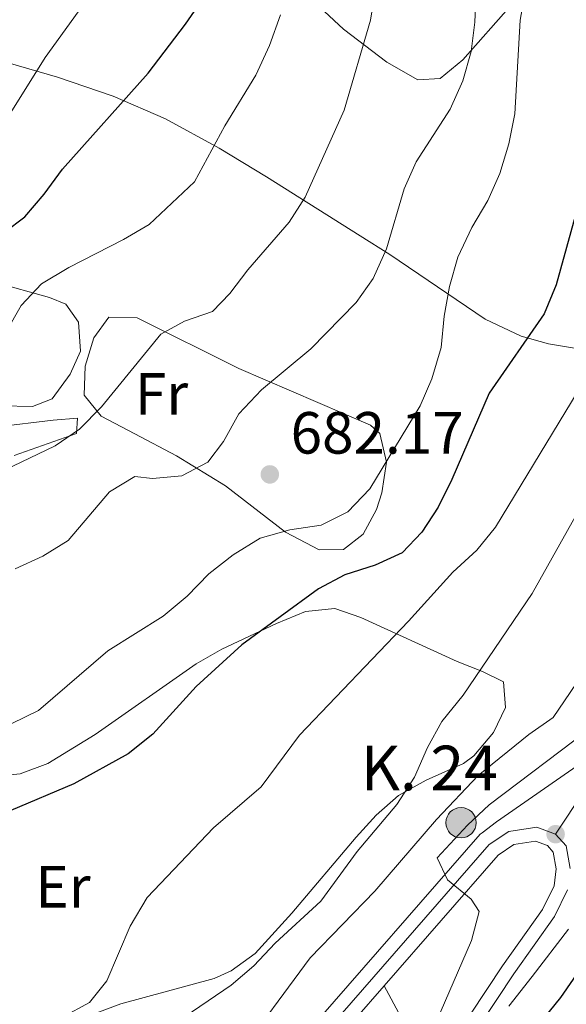
# Model space of a CAD drawing. Units: metres. Extents: x 580079 to 586953, y 4733523 to 4738233.
# Drawn here: x 583362 to 583454, y 4734236 to 4734402 of the extents above; entities that cross this region are included whole.
import ezdxf
from ezdxf.enums import TextEntityAlignment as Align

# ---------------------------------------------------------------- set-up
doc = ezdxf.new("R2010")
doc.units = ezdxf.units.M
doc.header["$MEASUREMENT"] = 0
doc.linetypes.add('DGN Style 3', pattern=[120.1361, 85.8115, -34.3246])
doc.linetypes.add('DGN Style 4', pattern=[137.3842115, 68.6492, -34.3246, 0.0858115, -34.3246])
for name, color, linetype, lineweight in [('Nivel 21', 7, 'Continuous', 0), ('Nivel 23', 7, 'Continuous', 0), ('Nivel 35', 7, 'Continuous', 0), ('Nivel 36', 7, 'Continuous', 0), ('Nivel 37', 7, 'Continuous', 0), ('Nivel 4', 7, 'Continuous', 0), ('Nivel 41', 7, 'Continuous', 0), ('Nivel 44', 7, 'Continuous', 0), ('Nivel 5', 7, 'Continuous', 0), ('Nivel 54', 7, 'Continuous', 0), ('Nivel 57', 7, 'Continuous', 0), ('Nivel 7', 7, 'Continuous', 0)]:
    doc.layers.add(name, color=color, linetype=linetype, lineweight=lineweight)
doc.styles.add('Style-Arial', font='txt')
doc.styles.add('Style-Arial Narrow', font='txt')

# ---------------------------------------------------------------- blocks, each defined once
blk = doc.blocks.new('5PATER')
at = {"layer": 'Nivel 7', "linetype": 'Continuous', "lineweight": 0}
h = blk.add_hatch(color=51, dxfattribs=at)
edge = h.paths.add_edge_path()
edge.add_ellipse((-0.01978152990341187, -0.02315732836723328), major_axis=(-10.95721237083332, -11.1070035509114), ratio=0.9994222409660316, start_angle=0, end_angle=360)
blk = doc.blocks.new('5HITCA')
at = {"layer": 'Nivel 21', "linetype": 'Continuous', "lineweight": 0}
h = blk.add_hatch(color=1, dxfattribs=at)
edge = h.paths.add_edge_path()
edge.add_arc((0.03723707795143127, -0.00851336121559143), 25.58554181925481, 0, 360)
at = {"layer": 'Nivel 21', "color": 7, "linetype": 'Continuous', "lineweight": 0}
blk.add_circle((0.03723707795143127, -0.00851336121559143, -0.01355587584384921), 25.58554181925481, dxfattribs=at)
blk = doc.blocks.new('5PATER_1')
at = {"layer": 'Nivel 7', "linetype": 'Continuous', "lineweight": 0}
h = blk.add_hatch(color=7, dxfattribs=at)
edge = h.paths.add_edge_path()
edge.add_ellipse((0.02187025547027588, 0.0348031222820282), major_axis=(-10.95721237083332, -11.1070035509114), ratio=0.9994222409660316, start_angle=0, end_angle=360)

msp = doc.modelspace()

# ---------------------------------------------------------------- linework, layer by layer
at = {"layer": 'Nivel 21', "color": 7, "linetype": 'Continuous', "lineweight": 13}
for points in [[(583316.0799999982, 4734132.25, 665.3000000000001), (583329.2699999996, 4734146.41, 664.25), (583366.9499999993, 4734185.23, 661.1), (583386.1400000006, 4734205.390000001, 659.1800000000001), (583410.3200000003, 4734230.550000001, 657.28), (583439.870000001, 4734264.41, 654.44), (583440.1999999993, 4734264.640000001, 654.44), (583442.6499999985, 4734266.49, 654.76), (583464.870000001, 4734281.93, 653.6), (583471.2300000004, 4734287.27, 653.44), (583480.3099999987, 4734295.189999999, 652.75), (583483.620000001, 4734298.66, 652.58), (583487.2699999996, 4734303.68, 652.0600000000001), (583491.25, 4734310.449999999, 651.72), (583494.4299999997, 4734317.859999999, 651.17), (583495.9899999984, 4734322.439999999, 650.78), (583501.1700000018, 4734343.09, 649.79), (583503.4299999997, 4734348.550000001, 649.46), (583505.8500000015, 4734353.119999999, 649.24), (583509.7100000009, 4734358.970000001, 648.86), (583516.6099999994, 4734367.130000001, 648.09), (583522.0700000003, 4734373.1, 647.5), (583532.7100000009, 4734383.210000001, 646.67)], [(583423.7399999984, 4734238.91, 656.3100000000001), (583442.9499999993, 4734260.92, 654.44), (583445.5700000003, 4734262.689999999, 654.44), (583449.2100000009, 4734263.24, 654.1800000000001), (583451.2100000009, 4734262.529999999, 653.8000000000001), (583452.2100000009, 4734261.42, 653.54), (583452.7199999988, 4734258.58, 653.29), (583452.3599999994, 4734255.720000001, 652.64), (583450.3999999985, 4734251.73, 652.54), (583443.6700000018, 4734242.24, 652.39), (583419.1400000006, 4734205.210000001, 650.9)], [(583454.75, 4734248.439999999, 652.94), (583448.6600000001, 4734240.449999999, 652.58), (583444.7199999988, 4734235.460000001, 652.22)], [(583303.379999999, 4734105, 666.52), (583304.0500000007, 4734106.699999999, 666.41), (583309.3999999985, 4734116.26, 666.1), (583312.0799999982, 4734120.25, 665.9), (583317.5399999991, 4734127.040000001, 665.46), (583332.620000001, 4734143.23, 664.25), (583370.2800000012, 4734182.029999999, 661.1), (583389.4699999988, 4734202.199999999, 659.1800000000001), (583413.7199999988, 4734227.43, 657.28), (583423.7399999984, 4734238.91, 656.3100000000001)]]:
    msp.add_polyline3d(points, dxfattribs=at)
at = {"layer": 'Nivel 23', "color": 7, "linetype": 'DGN Style 4', "lineweight": 0}
for points in [[(583532.7399999984, 4734380.529999999, 646.8100000000001), (583523.3399999999, 4734371.83, 647.5), (583517.9499999993, 4734365.949999999, 648.09), (583511.1499999985, 4734357.9, 648.86), (583507.3900000006, 4734352.199999999, 649.24), (583505.0599999987, 4734347.790000001, 649.46), (583502.879999999, 4734342.529999999, 649.9), (583497.7199999988, 4734321.93, 650.78), (583496.1099999994, 4734317.210000001, 651.17), (583492.8500000015, 4734309.640000001, 651.72), (583488.7699999996, 4734302.689999999, 652.0600000000001), (583485.0100000016, 4734297.51, 652.58), (583481.5500000007, 4734293.890000001, 652.75), (583472.3999999985, 4734285.91, 653.44), (583466.0300000012, 4734280.560000001, 653.6), (583460.3900000006, 4734275.060000001, 654.03), (583457.4899999984, 4734271.810000001, 654.01), (583452.6000000015, 4734264.43, 653.79)], [(583441.4100000001, 4734262.67, 654.44), (583444.7100000009, 4734264.9, 654.5600000000001), (583449.4400000013, 4734265.609999999, 654.14), (583452.6000000015, 4734264.43, 653.79)], [(583452.6000000015, 4734264.43, 653.79), (583454.3599999994, 4734262.48, 653.66), (583455.0599999987, 4734258.640000001, 653.4300000000001)], [(583412.0199999996, 4734228.99, 657.28), (583441.4100000001, 4734262.67, 654.44)], [(583454.6000000015, 4734255.050000001, 652.96), (583452.3900000006, 4734250.550000001, 652.72), (583445.5799999982, 4734240.939999999, 652.45), (583421.0799999982, 4734203.970000001, 650.9)]]:
    msp.add_polyline3d(points, dxfattribs=at)
at = {"layer": 'Nivel 35', "color": 92, "linetype": 'DGN Style 3', "lineweight": 0}
for points in [[(583320.8000000007, 4734463.4, 726.26), (583330.7300000004, 4734462.279999999, 725.12), (583344.1999999993, 4734458.5, 723.42), (583353.5700000003, 4734455.060000001, 722.03), (583357.9299999997, 4734452.859999999, 721.07), (583361.9699999988, 4734450.189999999, 719.84), (583366.5700000003, 4734446.369999999, 718), (583398.7300000004, 4734416.939999999, 703.84), (583416.870000001, 4734400.01, 695.99), (583424.1700000018, 4734394.460000001, 692.86), (583429.379999999, 4734391.49, 690.65), (583433.129999999, 4734391.720000001, 689.26), (583436.9699999988, 4734394.85, 688.14), (583445.0899999999, 4734404.040000001, 686.17), (583448.629999999, 4734407.68, 686.17), (583452.9200000018, 4734409.970000001, 683.48), (583453.7300000004, 4734409.290000001, 682.96), (583455.6700000018, 4734404.710000001, 681.49)], [(583456.1000000015, 4734346.26, 679.07), (583451.3900000006, 4734347.02, 680.92), (583446.7899999991, 4734348.290000001, 682.6800000000001), (583440.75, 4734351.15, 684.88), (583424.6600000001, 4734362.050000001, 689.66), (583419.6700000018, 4734365.220000001, 691.6), (583403.879999999, 4734375.17, 699.64), (583395.9200000018, 4734379.949999999, 703.22), (583386.879999999, 4734384.890000001, 705.74), (583378.0500000007, 4734388.73, 707.57), (583368.7100000009, 4734391.960000001, 709.22), (583359.0399999991, 4734394.73, 710.77)]]:
    msp.add_polyline3d(points, dxfattribs=at)
at = {"layer": 'Nivel 36', "color": 92, "linetype": 'Continuous', "lineweight": 0}
for points in [[(583358.0100000016, 4734357.380000001, 697.19), (583367.3599999994, 4734354.83, 695.03), (583370.120000001, 4734353.710000001, 694.3100000000001), (583372.2199999988, 4734350.67, 693.35), (583372.5500000007, 4734345.800000001, 693.35), (583370.8099999987, 4734341.93, 693.35), (583367.7899999991, 4734337.779999999, 693.35), (583364.4800000004, 4734336.449999999, 693.67), (583348.7699999996, 4734336.83, 695.67)], [(583381.7300000004, 4734331.84, 688.22), (583376.0399999991, 4734334.83, 690.14), (583373.1700000018, 4734338.380000001, 691.42), (583373.3500000015, 4734343.25, 692.0600000000001), (583374.8000000007, 4734348.040000001, 692.38), (583377.3299999982, 4734351.51, 692.0600000000001), (583382.0899999999, 4734351.390000001, 690.49), (583399.25, 4734342.869999999, 686.3000000000001), (583421.4299999997, 4734333.33, 680.85), (583423.0100000016, 4734331.939999999, 680.53), (583424.129999999, 4734327.09, 679.91), (583423.3099999987, 4734321.949999999, 679.65), (583422.4299999997, 4734319.109999999, 679.57), (583420.1799999997, 4734314.98, 679.57), (583416.8900000006, 4734312.359999999, 678.9300000000001), (583412.7899999991, 4734312.300000001, 678.9300000000001), (583407.1000000015, 4734315.290000001, 679.57), (583396.9899999984, 4734323.09, 683.73), (583388.7199999988, 4734328.18, 686.1800000000001), (583381.7300000004, 4734331.84, 688.22)], [(583358.5199999996, 4734333.02, 691.32), (583367.9899999984, 4734334.189999999, 691), (583372.0799999982, 4734334.5, 690.36), (583371.870000001, 4734331.939999999, 690.36), (583361.4100000001, 4734328.189999999, 690.6800000000001)], [(583353.0899999999, 4734273.66, 677.16), (583362.3900000006, 4734274.58, 676.84), (583367.0799999982, 4734276.310000001, 676.71), (583375.0300000012, 4734281.210000001, 676.52), (583392.0500000007, 4734293.140000001, 676.52), (583396.3900000006, 4734295.6, 676.23), (583405.6000000015, 4734299.91, 675.23), (583410.4499999993, 4734301.93, 674.8100000000001), (583415.4100000001, 4734302.42, 673.95), (583419.7899999991, 4734300.93, 672.28), (583436.0199999996, 4734293.540000001, 665.94), (583440.2899999991, 4734291.810000001, 663.61), (583443.8200000003, 4734290.109999999, 662.42), (583444.1400000006, 4734285.779999999, 662.42), (583442.1099999994, 4734281.550000001, 662.42), (583438.8500000015, 4734277.65, 662.54), (583437.0599999987, 4734276.359999999, 662.74), (583430.8099999987, 4734273.51, 664.02), (583426.120000001, 4734270.939999999, 665.3000000000001), (583422.3900000006, 4734267.640000001, 665.3000000000001), (583418.9899999984, 4734263.93, 665.3000000000001), (583408.1700000018, 4734251.109999999, 665.3000000000001), (583401.9699999988, 4734244.33, 665.62), (583397.9299999997, 4734241.390000001, 666.21), (583395.0700000003, 4734240.15, 666.58), (583379.379999999, 4734235.85, 668.5), (583365.4100000001, 4734230.65, 670.11)], [(583426.5500000007, 4734233.67, 656.99), (583423.7399999984, 4734238.91, 656.3100000000001)]]:
    msp.add_polyline3d(points, dxfattribs=at)
at = {"layer": 'Nivel 4', "color": 30, "linetype": 'Continuous', "lineweight": 30, "flags": 128}
for points, elevation in [([(583359.7800000012, 4734365.83), (583363.1700000018, 4734368.43), (583366.4600000009, 4734372.199999999), (583369.5399999991, 4734376.43), (583383.9800000004, 4734392.609999999), (583390.2300000004, 4734400.859999999), (583396.620000001, 4734410.07)], 700), ([(583456.8999999985, 4734372.18), (583452.6900000013, 4734356.93), (583450.6799999997, 4734352.050000001), (583441.4100000001, 4734338.720000001), (583435.0899999999, 4734324.15), (583432.7899999991, 4734319.5), (583430.0500000007, 4734315.32), (583426.75, 4734311.83), (583422.2100000009, 4734309.76), (583417.0799999982, 4734308.109999999), (583412.6499999985, 4734305.779999999), (583399.7600000016, 4734296.310000001), (583392.0700000003, 4734289.279999999), (583384.7699999996, 4734281.279999999), (583380.5700000003, 4734277.949999999), (583371.4699999988, 4734272.9), (583360.8299999982, 4734268.449999999), (583356.3900000006, 4734266.16), (583337.5799999982, 4734256), (583333.1900000013, 4734252.970000001), (583329.2199999988, 4734249.02), (583325.9899999984, 4734245), (583322.9499999993, 4734240.01), (583316.5199999996, 4734231.82)], 675), ([(583363.3399999999, 4734082.4), (583365.7899999991, 4734092.810000001), (583370.1900000013, 4734108.34), (583378.120000001, 4734139.65), (583380.0300000012, 4734144.27), (583385.8399999999, 4734153.67), (583395.7899999991, 4734171.84), (583401.2300000004, 4734180.24), (583403.5199999996, 4734180.619999999), (583408.5199999996, 4734180.640000001), (583411.4200000018, 4734182.550000001), (583421.9299999997, 4734194.67), (583428.379999999, 4734203.58), (583437.1900000013, 4734216.810000001), (583453.4600000009, 4734236.92), (583459.3900000006, 4734245.48)], 650)]:
    msp.add_lwpolyline(points, dxfattribs=dict(at, elevation=elevation))
at = {"layer": 'Nivel 5', "color": 30, "linetype": 'Continuous', "lineweight": 0, "flags": 128}
for points, elevation in [([(583402.8099999987, 4734314.300000001), (583407.8299999982, 4734315.720000001), (583413.120000001, 4734316.470000001), (583417.5799999982, 4734318.73), (583421.2899999991, 4734322.6), (583429.7600000016, 4734336.550000001), (583431.7300000004, 4734341.140000001), (583433.3200000003, 4734346.42), (583433.8299999982, 4734351.67), (583434.7399999984, 4734356.65), (583436.1099999994, 4734361.6), (583438.4600000009, 4734366.630000001), (583441.2100000009, 4734371.140000001), (583443.2100000009, 4734375.720000001), (583444.7199999988, 4734380.73), (583445.7399999984, 4734385.77), (583446.6499999985, 4734401.540000001), (583447.5300000012, 4734406.65), (583448.7300000004, 4734411.84), (583451.879999999, 4734421.91), (583456.5300000012, 4734447.99)], 680), ([(583245.7899999991, 4734402.16), (583247.1499999985, 4734391.949999999), (583246.7199999988, 4734376.369999999), (583246.120000001, 4734371.4), (583245.9299999997, 4734366.390000001), (583247.4800000004, 4734361.32), (583250.3500000015, 4734358.41), (583263.7300000004, 4734353.23), (583273.5, 4734349.91), (583279.25, 4734349.43), (583284.2100000009, 4734350), (583288.8299999982, 4734352.26), (583298.6000000015, 4734358.59), (583302.5899999999, 4734361.880000001), (583307.0300000012, 4734364.18), (583312.5300000012, 4734365.51), (583318.3500000015, 4734366.470000001), (583334.75, 4734368.41), (583339.4299999997, 4734370.17), (583349.5799999982, 4734374.810000001), (583354.1000000015, 4734377.84), (583360.8399999999, 4734386), (583366.6099999994, 4734395.23), (583385.3099999987, 4734421.189999999)], 705), ([(583354.0700000003, 4734323.029999999), (583368.2899999991, 4734329.83), (583372.3999999985, 4734332.67), (583376.129999999, 4734336.4), (583386.0799999982, 4734348.65), (583390.0799999982, 4734350.859999999), (583394.8099999987, 4734352.49), (583397.7399999984, 4734355.48), (583400.7800000012, 4734359.49), (583407.7100000009, 4734367.52), (583410.4100000001, 4734371.73), (583416.9800000004, 4734386.35), (583421.3900000006, 4734401.540000001), (583423.9100000001, 4734416.83)], 690), ([(583361.5899999999, 4734309.119999999), (583366.25, 4734311.23), (583370.4800000004, 4734313.890000001), (583377.4499999993, 4734322.08), (583381.7399999984, 4734324.67), (583384.6700000018, 4734324.34), (583389.6499999985, 4734324.790000001), (583394.0399999991, 4734327.1), (583396.6799999997, 4734330.57), (583399.2300000004, 4734335.24), (583403.0700000003, 4734339.27), (583411.370000001, 4734346.18), (583418.9800000004, 4734353.960000001), (583421.8500000015, 4734358.040000001), (583424.0899999999, 4734363.01), (583427.0899999999, 4734373.1), (583429.120000001, 4734377.67), (583434.8200000003, 4734386.52), (583436.9699999988, 4734391.33), (583438.370000001, 4734396.25), (583438.9699999988, 4734401.220000001), (583439.4400000013, 4734411.6)], 685), ([(583360.0300000012, 4734349.02), (583362.5799999982, 4734353.5), (583366.0199999996, 4734357.130000001), (583370.5799999982, 4734359.880000001), (583379.8299999982, 4734364.58), (583384.120000001, 4734367.130000001), (583391.7699999996, 4734374.32), (583396.879999999, 4734383.720000001), (583402.0899999999, 4734392.279999999), (583404.4100000001, 4734397.279999999), (583406.2800000012, 4734402.460000001)], 695), ([(583369.5100000016, 4734233.59), (583374.1099999994, 4734236.07), (583377.0100000016, 4734239.75), (583380.9299999997, 4734248.949999999), (583383.7899999991, 4734253.76), (583394.9800000004, 4734265.49), (583403.0100000016, 4734272.390000001), (583409.4600000009, 4734281.1), (583427.8399999999, 4734300.290000001), (583435.2699999996, 4734308.57), (583439.3099999987, 4734312.26), (583442.4899999984, 4734316.119999999), (583456.379999999, 4734339.130000001)], 670), ([(583388.7699999996, 4734232.77), (583397.9499999993, 4734239.02), (583401.75, 4734242.27), (583405.379999999, 4734246.060000001), (583413.0599999987, 4734253.16), (583419.1900000013, 4734261.52), (583425.8599999994, 4734269.41), (583428.8099999987, 4734274.029999999), (583431.0199999996, 4734279.040000001), (583433.4100000001, 4734283.43), (583437.0100000016, 4734287.859999999), (583448.6499999985, 4734304.970000001), (583459.2600000016, 4734323.890000001)], 665), ([(583277.1600000001, 4734234.01), (583283.620000001, 4734242.27), (583288.0300000012, 4734245.24), (583289.7899999991, 4734244.189999999), (583294.7300000004, 4734243.279999999), (583297.5799999982, 4734244.640000001), (583301.379999999, 4734247.91), (583304.6900000013, 4734252.27), (583308.6999999993, 4734256.57), (583316.7100000009, 4734263.33), (583321.0899999999, 4734266.41), (583330.3000000007, 4734271.08), (583340.2100000009, 4734275.4), (583350.9100000001, 4734279.050000001), (583360.9899999984, 4734283.1), (583365.5100000016, 4734285.25), (583377.1900000013, 4734295.300000001), (583386.4699999988, 4734301.15), (583390.5199999996, 4734304.51), (583394.1600000001, 4734308.26), (583398.2800000012, 4734311.48), (583402.8099999987, 4734314.300000001)], 680), ([(583398.7199999988, 4734226.68), (583411.2600000016, 4734243.59), (583422.1400000006, 4734254.83), (583432.5599999987, 4734266.890000001), (583439.5599999987, 4734274.290000001), (583448.0700000003, 4734281.24), (583452.1700000018, 4734284.1), (583458.0500000007, 4734292.68)], 660), ([(583430.2399999984, 4734227.6), (583438.4299999997, 4734246.550000001), (583439.6999999993, 4734251.390000001), (583438.3900000006, 4734253.470000001), (583434.379999999, 4734256.77), (583432.6400000006, 4734260.439999999), (583437.7300000004, 4734265.960000001), (583441.3999999985, 4734269.359999999), (583458.1900000013, 4734282.060000001)], 655.0000000000001)]:
    msp.add_lwpolyline(points, dxfattribs=dict(at, elevation=elevation))
at = {"layer": 'Nivel 54', "color": 9, "linetype": 'Continuous', "lineweight": 0}
for points in [[(583464.870000001, 4734281.93, 653.6), (583442.6499999985, 4734266.49, 654.76), (583440.1999999993, 4734264.640000001, 654.44), (583439.870000001, 4734264.41, 654.44), (583410.3200000003, 4734230.550000001, 657.28)], [(583413.7199999988, 4734227.43, 657.28), (583423.7399999984, 4734238.91, 656.3100000000001), (583442.9499999993, 4734260.92, 654.44), (583445.5700000003, 4734262.689999999, 654.44), (583449.2100000009, 4734263.24, 654.1800000000001), (583451.2100000009, 4734262.529999999, 653.8000000000001), (583452.2100000009, 4734261.42, 653.54), (583452.7199999988, 4734258.58, 653.29), (583452.3599999994, 4734255.720000001, 652.64), (583450.3999999985, 4734251.73, 652.54), (583443.6700000018, 4734242.24, 652.39), (583419.1400000006, 4734205.210000001, 650.9)], [(583444.7199999988, 4734235.460000001, 652.22), (583448.6600000001, 4734240.449999999, 652.58), (583454.75, 4734248.439999999, 652.94)]]:
    msp.add_polyline3d(points, dxfattribs=at)
at = {"layer": 'Nivel 57', "color": 92, "linetype": 'DGN Style 3', "lineweight": 0}
for points in [[(583445.0899999999, 4734404.040000001, 686.17), (583436.9699999988, 4734394.85, 688.14), (583433.129999999, 4734391.720000001, 689.26), (583429.379999999, 4734391.49, 690.65), (583424.1700000018, 4734394.460000001, 692.86), (583416.870000001, 4734400.01, 695.99), (583398.7300000004, 4734416.939999999, 703.84)], [(583359.0399999991, 4734394.73, 710.77), (583368.7100000009, 4734391.960000001, 709.22), (583378.0500000007, 4734388.73, 707.57), (583386.879999999, 4734384.890000001, 705.74), (583395.9200000018, 4734379.949999999, 703.22), (583403.879999999, 4734375.17, 699.64), (583419.6700000018, 4734365.220000001, 691.6), (583424.6600000001, 4734362.050000001, 689.66), (583440.75, 4734351.15, 684.88), (583446.7899999991, 4734348.290000001, 682.6800000000001), (583451.3900000006, 4734347.02, 680.92), (583456.1000000015, 4734346.26, 679.07)]]:
    msp.add_polyline3d(points, dxfattribs=at)

# ---------------------------------------------------------------- block references
at = {"layer": 'Nivel 21', "color": 7, "linetype": 'Continuous', "lineweight": 0, "xscale": 0.1000009313241567, "yscale": 0.1000009313241567, "zscale": 0.1000009313241567}
msp.add_blockref('5HITCA', (583436.6600000001, 4734266.369999999, 656.21), dxfattribs=at)
at = {"layer": 'Nivel 7', "color": 51, "linetype": 'Continuous', "lineweight": 0, "xscale": 0.1000009313241567, "yscale": 0.1000009313241567, "zscale": 0.1000009313241567}
msp.add_blockref('5PATER', (583404.4600000009, 4734325.029999999, 682.17), dxfattribs=at)
at = {"layer": 'Nivel 7', "color": 7, "linetype": 'Continuous', "lineweight": 0, "xscale": 0.1000009313241567, "yscale": 0.1000009313241567, "zscale": 0.1000009313241567}
msp.add_blockref('5PATER_1', (583452.6000000015, 4734264.43, 653.79), dxfattribs=at)

# ---------------------------------------------------------------- texts
at = {"layer": 'Nivel 37', "color": 92, "linetype": 'Continuous', "lineweight": 0, "style": 'Style-Arial Narrow'}
for s, p in [('Fr', (583386.2124934904, 4734338.589979999, 688.34)), ('Er', (583369.6108149998, 4734255.579979999, 672.22))]:
    msp.add_text(s, height=6.99996, dxfattribs=at).set_placement(p, align=Align.MIDDLE_CENTER)
at = {"layer": 'Nivel 41', "color": 7, "linetype": 'Continuous', "lineweight": 0, "style": 'Style-Arial'}
msp.add_text('682.17', height=6.99996, dxfattribs=at).set_placement((583407.9600000009, 4734328.529999999, 682.17))
at = {"layer": 'Nivel 44', "color": 7, "linetype": 'Continuous', "lineweight": 0, "style": 'Style-Arial'}
msp.add_text('K. 24', height=7.5, dxfattribs=at).set_placement((583419.7699999996, 4734271.84, 666.53))

doc.saveas('drawing.dxf')
